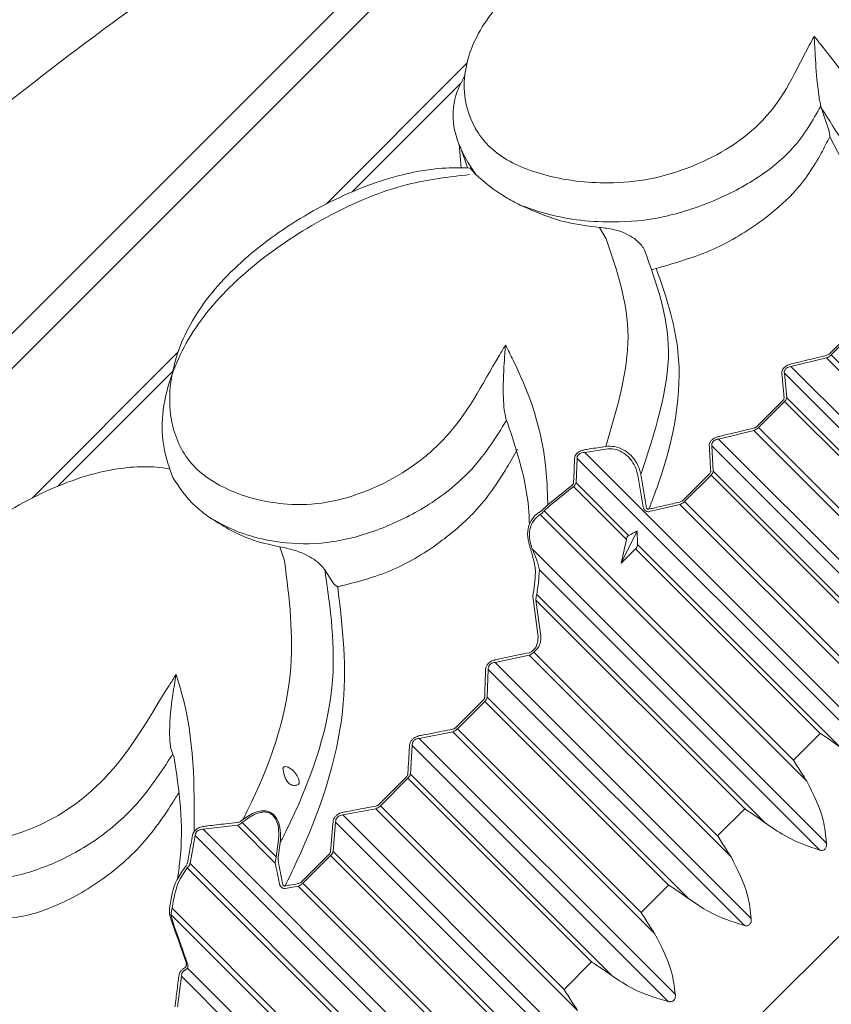
# Model space of a CAD drawing. Units: millimetres. Extents: x 10581 to 11926, y -13250 to -11400.
# Drawn here: x 11256 to 11264, y -12486 to -12476 of the extents above; entities that cross this region are included whole.
import ezdxf

# ---------------------------------------------------------------- set-up
doc = ezdxf.new("R2010")
doc.units = ezdxf.units.MM
doc.layers.add('layer 1', color=170, linetype='Continuous', lineweight=0)

msp = doc.modelspace()

# ---------------------------------------------------------------- linework, layer by layer
at = {"layer": 'layer 1'}
for p, q in [((11238.2236, -12496.7648), (11267.3016, -12467.6867)), ((11267.5949, -12467.7351), (11238.272, -12497.058)), ((11276.8941, -12472.072), (11259.7515, -12489.2146)), ((11258.8703, -12477.9245), (11260.2462, -12476.5486)), ((11260.1872, -12476.7427), (11259.1254, -12477.8045)), ((11263.7072, -12476.9667), (11263.7141, -12476.9904)), ((11263.7853, -12477.2036), (11263.7141, -12476.9904)), ((11263.7853, -12477.2036), (11263.7859, -12477.2054)), ((11264.1392, -12477.9321), (11263.7944, -12477.2662)), ((11260.1888, -12477.5702), (11260.1718, -12477.3382)), ((11260.1796, -12477.3597), (11260.2505, -12477.572)), ((11261.5418, -12478.1531), (11261.6079, -12478.2657)), ((11263.7936, -12479.3873), (11264.0443, -12479.1366)), ((11264.0602, -12479.1477), (11263.8094, -12479.3985)), ((11255.9953, -12480.7995), (11257.4212, -12479.3736)), ((11263.8094, -12479.3985), (11265.6058, -12481.1949)), ((11263.764, -12479.4285), (11263.4152, -12479.5141)), ((11263.764, -12479.4285), (11265.736, -12481.4005)), ((11257.369, -12479.5608), (11256.2467, -12480.6832)), ((11263.3505, -12479.5788), (11263.3732, -12479.8193)), ((11263.3505, -12479.5788), (11265.8549, -12482.0833)), ((11263.4152, -12479.5141), (11265.9196, -12482.0186)), ((11263.082, -12480.0989), (11263.3369, -12479.844)), ((11263.3525, -12479.8554), (11263.0976, -12480.1103)), ((11263.3525, -12479.8554), (11265.1489, -12481.6517)), ((11263.3732, -12479.8193), (11265.3452, -12481.7913)), ((11260.6337, -12480.0402), (11260.6426, -12480.0618)), ((11263.0521, -12480.1403), (11262.7066, -12480.2228)), ((11263.0521, -12480.1403), (11265.0242, -12482.1124)), ((11263.0976, -12480.1103), (11264.8939, -12481.9067)), ((11262.7066, -12480.2228), (11265.211, -12482.7272)), ((11261.6051, -12480.3197), (11261.3983, -12480.3527)), ((11261.3983, -12480.3527), (11264.4919, -12483.4463)), ((11262.6409, -12480.2885), (11262.6552, -12480.5373)), ((11262.6409, -12480.2885), (11265.1453, -12482.7929)), ((11261.3234, -12480.4111), (11261.3131, -12480.6515)), ((11261.3234, -12480.4111), (11264.4253, -12483.5129)), ((11262.3595, -12480.8214), (11262.6181, -12480.5628)), ((11262.6552, -12480.5373), (11264.6272, -12482.5093)), ((11261.3131, -12480.6515), (11261.8268, -12481.1652)), ((11262.6335, -12480.5744), (11262.3748, -12480.8331)), ((11262.6335, -12480.5744), (11264.4299, -12482.3708)), ((11261.0372, -12480.8642), (11261.2743, -12480.674)), ((11261.288, -12480.6871), (11261.0512, -12480.8775)), ((11261.288, -12480.6871), (11261.8056, -12481.2047)), ((11262.3748, -12480.8331), (11264.1712, -12482.6295)), ((11260.9842, -12480.9139), (11261.0372, -12480.8642)), ((11261.0512, -12480.8775), (11261.0025, -12480.9256)), ((11261.0025, -12480.9256), (11263.4388, -12483.3619)), ((11262.3294, -12480.863), (11262.0285, -12480.9323)), ((11262.3294, -12480.863), (11264.3015, -12482.8351)), ((11260.9627, -12480.9609), (11263.5692, -12483.5674)), ((11261.9117, -12481.1205), (11261.7544, -12481.4373)), ((11261.915, -12481.2534), (11261.9117, -12481.1205)), ((11261.8056, -12481.2047), (11261.7544, -12481.4373)), ((11258.4175, -12481.2774), (11258.4621, -12481.4115)), ((11260.8839, -12481.295), (11263.7635, -12484.1747)), ((11261.8963, -12481.2954), (11261.7544, -12481.4373)), ((11261.8963, -12481.2954), (11263.7008, -12483.0999)), ((11261.915, -12481.2534), (11263.8991, -12483.2375)), ((11258.8567, -12481.5013), (11258.9428, -12481.6359)), ((11260.9548, -12481.5008), (11263.6961, -12484.2421)), ((11258.9428, -12481.6359), (11258.9444, -12481.638)), ((11260.9418, -12482.1572), (11260.8906, -12481.7611)), ((11260.9212, -12481.7961), (11262.9628, -12483.8378)), ((11260.9212, -12481.7961), (11260.9695, -12482.149)), ((11260.9291, -12481.7415), (11263.162, -12483.9745)), ((11260.8868, -12482.2941), (11260.9151, -12482.2659)), ((11260.9299, -12482.278), (11260.9016, -12482.3063)), ((11260.8565, -12482.3359), (11260.5228, -12482.4065)), ((11260.8565, -12482.3359), (11262.8286, -12484.308)), ((11260.9016, -12482.3063), (11262.698, -12484.1027)), ((11260.4548, -12482.4746), (11260.4454, -12482.7471)), ((11260.4548, -12482.4746), (11262.9592, -12484.979)), ((11260.5228, -12482.4065), (11263.0273, -12484.9109)), ((11260.1392, -12483.0417), (11260.4063, -12482.7746)), ((11260.4454, -12482.7471), (11262.4174, -12484.7191)), ((11260.421, -12482.7869), (11260.1538, -12483.0541)), ((11260.421, -12482.7869), (11262.2174, -12484.5833)), ((11260.1538, -12483.0541), (11261.9502, -12484.8505)), ((11260.1089, -12483.0835), (11259.7799, -12483.1494)), ((11259.7799, -12483.1494), (11262.2843, -12485.6539)), ((11260.1089, -12483.0835), (11262.081, -12485.0556)), ((11263.7008, -12483.0999), (11263.4388, -12483.3619)), ((11259.7113, -12483.2181), (11259.6945, -12483.498)), ((11259.7113, -12483.2181), (11262.2157, -12485.7225)), ((11257.3706, -12483.3034), (11257.3818, -12483.3226)), ((11259.3858, -12483.7951), (11259.6549, -12483.5261)), ((11259.6693, -12483.5386), (11259.4002, -12483.8077)), ((11259.6693, -12483.5386), (11261.4657, -12485.335)), ((11259.6945, -12483.498), (11261.6665, -12485.47)), ((11259.3556, -12483.8368), (11259.0316, -12483.8977)), ((11259.3556, -12483.8368), (11261.3277, -12485.8089)), ((11259.4002, -12483.8077), (11261.1966, -12485.6041)), ((11262.9628, -12483.8378), (11262.698, -12484.1027)), ((11259.0316, -12483.8977), (11261.5361, -12486.4021)), ((11258.0021, -12483.9987), (11257.6666, -12484.0373)), ((11258.0021, -12483.9987), (11258.3726, -12484.3692)), ((11258.0367, -12483.9586), (11258.0564, -12483.9428)), ((11258.0688, -12483.957), (11258.0491, -12483.9728)), ((11258.0491, -12483.9728), (11258.3827, -12484.3063)), ((11258.9626, -12483.9668), (11258.9386, -12484.2538)), ((11258.9626, -12483.9668), (11261.467, -12486.4712)), ((11257.5892, -12484.0986), (11257.5395, -12484.3738)), ((11257.5892, -12484.0986), (11260.7144, -12487.2238)), ((11257.6666, -12484.0373), (11260.7838, -12487.1544)), ((11258.3827, -12484.3063), (11258.402, -12484.1662)), ((11258.4208, -12484.1695), (11258.4012, -12484.3099)), ((11258.6281, -12484.5529), (11258.8985, -12484.2824)), ((11258.9127, -12484.2952), (11258.6421, -12484.5658)), ((11258.9127, -12484.2952), (11260.709, -12486.0916)), ((11258.9386, -12484.2538), (11260.9106, -12486.2259)), ((11257.5126, -12484.4156), (11259.9489, -12486.8518)), ((11257.5395, -12484.3738), (11260.1511, -12486.9854)), ((11258.5979, -12484.5945), (11258.4702, -12484.6165)), ((11258.5979, -12484.5945), (11260.57, -12486.5665)), ((11258.6421, -12484.5658), (11260.4385, -12486.3621)), ((11262.2174, -12484.5833), (11261.9502, -12484.8505)), ((11257.352, -12484.87), (11257.3699, -12484.9439)), ((11257.352, -12484.87), (11259.8093, -12487.3273)), ((11257.3638, -12484.8097), (11259.6774, -12487.1233)), ((11257.5014, -12485.3756), (11257.5034, -12485.3679)), ((11261.4657, -12485.335), (11261.1966, -12485.6041)), ((11257.4548, -12485.4746), (11257.4173, -12485.7752)), ((11257.4548, -12485.4746), (11259.9592, -12487.979)), ((11257.514, -12485.3947), (11260.0287, -12487.9095))]:
    msp.add_line(p, q, dxfattribs=at)
msp.add_arc((11257.5065, -12485.3511), 0.00488, 131.10673, 189.27629, dxfattribs=at)
for centre, major_axis, ratio, start_param, end_param in [((11256.3989, -12479.4802), (-3.134, 11.2626), 0.440101, 4.466424, 4.493725), ((11256.406, -12479.4731), (-3.1307, 11.28), 0.441577, 4.466579, 4.49388), ((11254.489, -12475.5076), (-7.8273, 5.2457), 0.337856, 2.947274, 2.974226), ((11255.2161, -12484.5263), (-3.9892, 14.6874), 0.416455, 4.820252, 4.822409), ((11255.2083, -12484.5341), (-3.9854, 14.7049), 0.4176, 4.820348, 4.822505), ((11251.0793, -12475.9686), (-9.5613, 6.4354), 0.361208, 3.303955, 3.356126), ((11251.0939, -12475.9539), (-9.5845, 6.4331), 0.362227, 3.303892, 3.356063), ((11252.9769, -12482.4302), (-3.7931, 10.9326), 0.40573, 4.377653, 4.395997), ((11252.9873, -12482.4198), (-3.7887, 10.9522), 0.407103, 4.377734, 4.396079), ((11252.1065, -12487.2817), (-4.9128, 14.2131), 0.381212, 4.716718, 4.745655), ((11252.0954, -12487.2927), (-4.908, 14.2326), 0.382278, 4.71674, 4.745677)]:
    msp.add_ellipse(centre, major_axis=major_axis, ratio=ratio, start_param=start_param, end_param=end_param, dxfattribs=at)
for points, knots in [([(11263.6422, -12476.2857), (11263.626, -12476.3146), (11263.4675, -12476.5978), (11263.321, -12476.9712), (11262.8461, -12477.3672), (11262.4561, -12477.563), (11262.039, -12477.6946), (11261.5347, -12477.7351), (11261.009, -12477.6647), (11260.5272, -12477.4657), (11260.2378, -12477.0953), (11260.1827, -12476.6266), (11260.4125, -12476.0991), (11260.897, -12475.6265), (11261.5286, -12475.2306), (11262.2032, -12474.9604), (11262.7057, -12474.8707), (11262.9395, -12474.8639), (11262.9887, -12474.8625)], [0, 0, 0, 0, 0.013596, 0.13285, 0.179452, 0.221668, 0.264283, 0.306884, 0.37697, 0.447905, 0.519029, 0.613438, 0.692462, 0.771141, 0.849167, 0.92491, 0.98422, 1, 1, 1, 1]), ([(11255.1145, -12477.2787), (11255.1401, -12477.1562), (11255.2097, -12476.8228), (11255.5013, -12476.3154), (11256.023, -12475.8148), (11256.7465, -12475.449), (11257.335, -12475.3509), (11257.6523, -12475.355), (11257.6708, -12475.3552)], [0, 0, 0, 0, 0.107822, 0.293488, 0.49469, 0.725633, 0.983999, 1, 1, 1, 1]), ([(11257.9091, -12475.3363), (11257.4242, -12475.684), (11256.4782, -12476.3623), (11255.5631, -12477.0816), (11255.117, -12477.4323)], [0, 0, 0, 0, 0.51252, 1, 1, 1, 1]), ([(11264.3146, -12477.4428), (11264.3076, -12477.4178), (11264.202, -12477.0409), (11263.9869, -12476.7122), (11263.6753, -12476.3266), (11263.6422, -12476.2857)], [0, 0, 0, 0, 0.059865, 0.900136, 1, 1, 1, 1]), ([(11263.6422, -12476.2857), (11263.6422, -12476.2865), (11263.645, -12476.3354), (11263.6525, -12476.4758), (11263.6629, -12476.664), (11263.6836, -12476.8406), (11263.6962, -12476.9182), (11263.7039, -12476.9523), (11263.7072, -12476.9667)], [0, 0, 0, 0, 0.004732, 0.268466, 0.72967, 0.871353, 0.945402, 1, 1, 1, 1]), ([(11260.2256, -12476.6656), (11260.198, -12476.7189), (11260.0687, -12476.9798), (11260.1284, -12477.3221), (11260.2837, -12477.5601), (11260.3332, -12477.6361)], [0.0293807, 0.0293807, 0.0293807, 0.0293807, 0.1737191, 0.736162, 1, 1, 1, 1]), ([(11260.7682, -12477.9353), (11260.8342, -12477.9592), (11261.0809, -12478.0486), (11261.5254, -12478.1183), (11262.103, -12478.0814), (11262.6032, -12477.9301), (11263.0742, -12477.6974), (11263.4836, -12477.3661), (11263.627, -12477.1058), (11263.707, -12476.9671), (11263.7072, -12476.9667)], [0, 0, 0, 0, 0.0737335, 0.2753994, 0.4084784, 0.5422914, 0.6732541, 0.8221894, 0.9994981, 1, 1, 1, 1]), ([(11263.7141, -12476.9904), (11263.8635, -12477.218), (11264.0996, -12477.5779), (11264.1521, -12478.0116), (11264.1714, -12478.171)], [0, 0, 0, 0, 0.632658, 1, 1, 1, 1]), ([(11263.7944, -12477.2662), (11263.7674, -12477.3198), (11263.6752, -12477.503), (11263.4905, -12477.7901), (11263.1138, -12478.1136), (11262.6539, -12478.3949), (11262.2868, -12478.499), (11262.0519, -12478.5685)], [0, 0, 0, 0, 0.100344, 0.343308, 0.52067, 0.752633, 1, 1, 1, 1]), ([(11263.7859, -12477.2054), (11263.7863, -12477.2067), (11263.7873, -12477.2096), (11263.789, -12477.2165), (11263.7918, -12477.2315), (11263.7936, -12477.2486), (11263.7943, -12477.2611), (11263.7944, -12477.2659), (11263.7944, -12477.2662)], [0, 0, 0, 0, 0.052558, 0.125836, 0.26788, 0.69165, 0.984102, 1, 1, 1, 1]), ([(11260.624, -12479.3038), (11260.6039, -12479.3367), (11260.4077, -12479.6576), (11260.2008, -12480.0914), (11259.6845, -12480.5288), (11259.2857, -12480.7334), (11258.874, -12480.8596), (11258.3972, -12480.8725), (11257.9218, -12480.7519), (11257.512, -12480.4809), (11257.3119, -12480.0211), (11257.3478, -12479.4615), (11257.6591, -12478.8525), (11258.1955, -12478.328), (11258.854, -12477.9053), (11259.53, -12477.6336), (11260.0136, -12477.5628), (11260.2322, -12477.5713), (11260.2781, -12477.5731)], [0, 0, 0, 0, 0.013595, 0.13285, 0.179452, 0.221667, 0.264283, 0.306884, 0.37697, 0.447905, 0.519029, 0.613438, 0.692462, 0.77114, 0.849167, 0.924909, 0.98422, 1, 1, 1, 1]), ([(11260.2781, -12477.5731), (11260.2905, -12477.5884), (11260.3072, -12477.6091), (11260.3279, -12477.6306), (11260.3332, -12477.6361)], [0, 0, 0, 0, 0.742179, 1, 1, 1, 1]), ([(11260.2731, -12477.6364), (11260.0709, -12477.6595), (11259.6147, -12477.7117), (11258.893, -12478.0184), (11258.2033, -12478.4598), (11257.63, -12479.0176), (11257.2919, -12479.6666), (11257.2327, -12480.2126), (11257.3376, -12480.505), (11257.3711, -12480.5983)], [0, 0, 0, 0, 0.118464, 0.267287, 0.418058, 0.571859, 0.728475, 0.913301, 1, 1, 1, 1]), ([(11260.3332, -12477.6361), (11260.4182, -12477.7102), (11260.5346, -12477.8118), (11260.7185, -12477.909), (11260.7682, -12477.9353)], [0, 0, 0, 0, 0.729709, 1, 1, 1, 1]), ([(11260.7682, -12477.9353), (11260.9141, -12478), (11261.1517, -12478.1054), (11261.4332, -12478.1398), (11261.5418, -12478.1531)], [0, 0, 0, 0, 0.614091, 1, 1, 1, 1]), ([(11261.5418, -12478.1531), (11261.5888, -12478.1584), (11261.6748, -12478.1681), (11261.7964, -12478.2076), (11261.8579, -12478.2465), (11261.8836, -12478.2627)], [0, 0, 0, 0, 0.412582, 0.754662, 1, 1, 1, 1]), ([(11261.6079, -12478.2657), (11261.7144, -12478.5765), (11261.9297, -12479.2048), (11261.7133, -12479.9286), (11261.6039, -12480.2944)], [0, 0, 0, 0, 0.494568, 1, 1, 1, 1]), ([(11261.8836, -12478.2627), (11261.9088, -12478.2834), (11261.9499, -12478.3172), (11261.9736, -12478.3591), (11261.9827, -12478.3753)], [0, 0, 0, 0, 0.611761, 1, 1, 1, 1]), ([(11261.9472, -12480.5687), (11262.0835, -12480.1552), (11262.3431, -12479.3675), (11262.0988, -12478.6948), (11261.9827, -12478.3753)], [0, 0, 0, 0, 0.524934, 1, 1, 1, 1]), ([(11262.0974, -12478.5527), (11262.189, -12478.8161), (11262.4054, -12479.4387), (11262.2633, -12480.2896), (11262.0569, -12480.8268), (11262.0257, -12480.9082)], [0, 0, 0, 0, 0.383558, 0.906618, 1, 1, 1, 1]), ([(11260.624, -12479.3038), (11260.6239, -12479.3048), (11260.6191, -12479.3612), (11260.6072, -12479.5212), (11260.5964, -12479.7305), (11260.608, -12479.9162), (11260.6199, -12479.9945), (11260.6296, -12480.0266), (11260.6337, -12480.0402)], [0, 0, 0, 0, 0.004735, 0.268466, 0.72967, 0.871352, 0.945402, 1, 1, 1, 1]), ([(11261.0372, -12480.8642), (11261.0351, -12480.7865), (11261.0207, -12480.2777), (11260.8855, -12479.8134), (11260.6491, -12479.3528), (11260.624, -12479.3038)], [0, 0, 0, 0, 0.138834, 0.908524, 1, 1, 1, 1]), ([(11263.4119, -12479.4905), (11263.4277, -12479.4866), (11263.5071, -12479.4668), (11263.6234, -12479.4382), (11263.7239, -12479.4137), (11263.7607, -12479.4047)], [0, 0, 0, 0, 0.1366574, 0.6832748, 1, 1, 1, 1]), ([(11263.7607, -12479.4047), (11263.7658, -12479.4032), (11263.776, -12479.4001), (11263.7872, -12479.3933), (11263.7923, -12479.3886), (11263.7936, -12479.3873)], [0, 0, 0, 0, 0.422537, 0.848108, 1, 1, 1, 1]), ([(11263.8094, -12479.3985), (11263.8074, -12479.4004), (11263.8001, -12479.4075), (11263.7846, -12479.4187), (11263.7708, -12479.4253), (11263.764, -12479.4285)], [0, 0, 0, 0, 0.156198, 0.587936, 1, 1, 1, 1]), ([(11263.3255, -12479.5768), (11263.3257, -12479.5697), (11263.326, -12479.5554), (11263.3387, -12479.5327), (11263.3587, -12479.5139), (11263.3826, -12479.4999), (11263.4007, -12479.4934), (11263.4107, -12479.4908), (11263.4119, -12479.4905)], [0, 0, 0, 0, 0.213321, 0.428167, 0.614633, 0.78676, 0.974664, 1, 1, 1, 1]), ([(11263.3481, -12479.8174), (11263.347, -12479.8064), (11263.3417, -12479.7515), (11263.3342, -12479.6713), (11263.3278, -12479.6022), (11263.3255, -12479.5768)], [0, 0, 0, 0, 0.1366496, 0.683277, 1, 1, 1, 1]), ([(11263.4152, -12479.5141), (11263.4142, -12479.5143), (11263.406, -12479.5152), (11263.3912, -12479.5186), (11263.3731, -12479.5272), (11263.3631, -12479.5358), (11263.3549, -12479.5459), (11263.3515, -12479.5533), (11263.3488, -12479.566), (11263.3497, -12479.5727), (11263.3505, -12479.5788)], [0, 0, 0, 0, 0.026568, 0.219372, 0.389057, 0.53327, 0.569301, 0.760293, 0.780596, 1, 1, 1, 1]), ([(11263.3369, -12479.844), (11263.3396, -12479.8408), (11263.3452, -12479.8343), (11263.3482, -12479.8249), (11263.3481, -12479.8196), (11263.3481, -12479.8174)], [0, 0, 0, 0, 0.368007, 0.734444, 1, 1, 1, 1]), ([(11263.3732, -12479.8193), (11263.3727, -12479.8221), (11263.3714, -12479.8289), (11263.3652, -12479.8413), (11263.3568, -12479.8506), (11263.3525, -12479.8554)], [0, 0, 0, 0, 0.256914, 0.622765, 1, 1, 1, 1]), ([(11257.7203, -12480.9832), (11257.7773, -12481.0162), (11257.99, -12481.1395), (11258.391, -12481.2526), (11258.9353, -12481.2491), (11259.4279, -12481.1054), (11259.9087, -12480.863), (11260.3518, -12480.4979), (11260.533, -12480.1997), (11260.6334, -12480.0407), (11260.6337, -12480.0402)], [0, 0, 0, 0, 0.073733, 0.2754, 0.408479, 0.542292, 0.673255, 0.822188, 0.999497, 1, 1, 1, 1]), ([(11260.6426, -12480.0618), (11260.7367, -12480.3449), (11260.8423, -12480.6627), (11260.8566, -12481.0159), (11260.8575, -12481.0547)], [0, 0, 0, 0, 0.74678, 0.8382328, 0.8382328, 0.8382328, 0.8382328]), ([(11262.7035, -12480.1989), (11262.7192, -12480.1951), (11262.7979, -12480.1761), (11262.9131, -12480.1485), (11263.0126, -12480.125), (11263.0491, -12480.1163)], [0, 0, 0, 0, 0.136643, 0.683269, 1, 1, 1, 1]), ([(11263.0491, -12480.1163), (11263.0541, -12480.1148), (11263.0642, -12480.1119), (11263.0755, -12480.105), (11263.0807, -12480.1002), (11263.082, -12480.0989)], [0, 0, 0, 0, 0.422534, 0.848116, 1, 1, 1, 1]), ([(11263.0976, -12480.1103), (11263.0956, -12480.1122), (11263.0881, -12480.1194), (11263.0726, -12480.1307), (11263.0588, -12480.1372), (11263.0521, -12480.1403)], [0, 0, 0, 0, 0.156068, 0.587908, 1, 1, 1, 1]), ([(11262.6158, -12480.2866), (11262.6162, -12480.2792), (11262.617, -12480.2644), (11262.6301, -12480.2413), (11262.6504, -12480.2221), (11262.6744, -12480.2081), (11262.6924, -12480.2017), (11262.7023, -12480.1992), (11262.7035, -12480.1989)], [0, 0, 0, 0, 0.213311, 0.428172, 0.614645, 0.786765, 0.974627, 1, 1, 1, 1]), ([(11262.7066, -12480.2228), (11262.7056, -12480.2229), (11262.6974, -12480.2238), (11262.6827, -12480.2271), (11262.6646, -12480.2357), (11262.6545, -12480.2444), (11262.6461, -12480.2547), (11262.6425, -12480.2623), (11262.6395, -12480.2752), (11262.6402, -12480.2822), (11262.6409, -12480.2885)], [0, 0, 0, 0, 0.026586, 0.219362, 0.389056, 0.533235, 0.569332, 0.760277, 0.780569, 1, 1, 1, 1]), ([(11260.7394, -12480.3212), (11260.7058, -12480.3814), (11260.5908, -12480.5873), (11260.3751, -12480.9055), (11259.979, -12481.2483), (11259.515, -12481.5338), (11259.1642, -12481.6216), (11258.9831, -12481.667)], [0, 0, 0, 0, 0.100345, 0.343309, 0.520669, 0.752636, 1, 1, 1, 1]), ([(11261.2994, -12480.4082), (11261.3004, -12480.4014), (11261.3024, -12480.3877), (11261.3165, -12480.3668), (11261.337, -12480.3497), (11261.3643, -12480.3351), (11261.3846, -12480.3304), (11261.3967, -12480.3276)], [0, 0, 0, 0, 0.197232, 0.395742, 0.574169, 0.745702, 1, 1, 1, 1]), ([(11261.3983, -12480.3527), (11261.3882, -12480.3536), (11261.3716, -12480.3551), (11261.3501, -12480.364), (11261.3396, -12480.372), (11261.331, -12480.381), (11261.3272, -12480.3874), (11261.3233, -12480.399), (11261.3234, -12480.4053), (11261.3234, -12480.4111)], [0, 0, 0, 0, 0.2644523, 0.4345005, 0.5823541, 0.6068106, 0.7811443, 0.800149, 1, 1, 1, 1]), ([(11261.3967, -12480.3276), (11261.4125, -12480.3249), (11261.4815, -12480.3132), (11261.5507, -12480.3026), (11261.6039, -12480.2944)], [0, 0, 0, 0, 0.22977, 1, 1, 1, 1]), ([(11261.6039, -12480.2944), (11261.633, -12480.2931), (11261.6912, -12480.2906), (11261.7774, -12480.3233), (11261.8529, -12480.3797), (11261.9128, -12480.4594), (11261.9387, -12480.5268), (11261.9464, -12480.5647), (11261.9472, -12480.5687)], [0, 0, 0, 0, 0.185534, 0.371008, 0.556698, 0.754956, 0.974056, 1, 1, 1, 1]), ([(11261.9174, -12480.5769), (11261.9167, -12480.5731), (11261.91, -12480.5375), (11261.8871, -12480.4742), (11261.8329, -12480.3993), (11261.7643, -12480.3463), (11261.6853, -12480.3157), (11261.6318, -12480.3184), (11261.6051, -12480.3197)], [0, 0, 0, 0, 0.026189, 0.247081, 0.445943, 0.631233, 0.81564, 1, 1, 1, 1]), ([(11262.63, -12480.5355), (11262.6293, -12480.5241), (11262.6259, -12480.4673), (11262.6211, -12480.3844), (11262.6172, -12480.3128), (11262.6158, -12480.2866)], [0, 0, 0, 0, 0.136649, 0.683278, 1, 1, 1, 1]), ([(11261.2892, -12480.6485), (11261.2898, -12480.6372), (11261.2924, -12480.5809), (11261.2958, -12480.5009), (11261.2985, -12480.4319), (11261.2994, -12480.4082)], [0, 0, 0, 0, 0.14091, 0.704566, 1, 1, 1, 1]), ([(11257.4026, -12482.5253), (11257.3796, -12482.561), (11257.1554, -12482.9099), (11256.9002, -12483.392), (11256.3605, -12483.8528), (11255.9642, -12484.0549), (11255.568, -12484.1655), (11255.128, -12484.1417), (11254.7095, -12483.9642), (11254.3744, -12483.6185), (11254.2588, -12483.0742), (11254.3744, -12482.4349), (11254.7499, -12481.7618), (11255.3182, -12481.2054), (11255.983, -12480.7762), (11256.6427, -12480.5209), (11257.097, -12480.4794), (11257.2962, -12480.5072), (11257.3381, -12480.5131)], [0, 0, 0, 0, 0.013596, 0.132851, 0.179452, 0.221668, 0.264283, 0.306885, 0.37697, 0.447905, 0.51903, 0.613438, 0.692462, 0.771141, 0.849167, 0.92491, 0.98422, 1, 1, 1, 1]), ([(11262.6181, -12480.5628), (11262.6209, -12480.5595), (11262.6266, -12480.5529), (11262.6299, -12480.5433), (11262.6299, -12480.5378), (11262.63, -12480.5355)], [0, 0, 0, 0, 0.3679958, 0.7344992, 1, 1, 1, 1]), ([(11262.6552, -12480.5373), (11262.6546, -12480.5402), (11262.653, -12480.5472), (11262.6464, -12480.5601), (11262.6379, -12480.5696), (11262.6335, -12480.5744)], [0, 0, 0, 0, 0.256951, 0.622761, 1, 1, 1, 1]), ([(11257.3711, -12480.5983), (11257.4332, -12480.6952), (11257.5185, -12480.8279), (11257.6774, -12480.9501), (11257.7203, -12480.9832)], [0, 0, 0, 0, 0.729711, 1, 1, 1, 1]), ([(11261.2743, -12480.674), (11261.2774, -12480.6711), (11261.2836, -12480.6654), (11261.2882, -12480.6563), (11261.2889, -12480.6509), (11261.2892, -12480.6485)], [0, 0, 0, 0, 0.358217, 0.71564, 1, 1, 1, 1]), ([(11261.3131, -12480.6515), (11261.3121, -12480.6546), (11261.3098, -12480.6617), (11261.3017, -12480.6742), (11261.2926, -12480.6828), (11261.288, -12480.6871)], [0, 0, 0, 0, 0.276999, 0.63541, 1, 1, 1, 1]), ([(11262.0257, -12480.9082), (11262.0412, -12480.9046), (11262.1191, -12480.8865), (11262.2194, -12480.8633), (11262.3042, -12480.8439), (11262.3266, -12480.8388)], [0, 0, 0, 0, 0.155316, 0.776631, 1, 1, 1, 1]), ([(11262.3266, -12480.8388), (11262.3316, -12480.8374), (11262.3416, -12480.8345), (11262.3529, -12480.8276), (11262.3581, -12480.8227), (11262.3595, -12480.8214)], [0, 0, 0, 0, 0.422644, 0.848229, 1, 1, 1, 1]), ([(11262.3748, -12480.8331), (11262.3728, -12480.835), (11262.3652, -12480.8423), (11262.3497, -12480.8536), (11262.3361, -12480.8599), (11262.3294, -12480.863)], [0, 0, 0, 0, 0.156062, 0.587779, 1, 1, 1, 1]), ([(11260.8578, -12481.2623), (11260.849, -12481.2251), (11260.8315, -12481.1503), (11260.8545, -12481.0434), (11260.9019, -12480.9762), (11260.9396, -12480.9472), (11260.9524, -12480.9393), (11260.9545, -12480.938)], [0, 0, 0, 0, 0.29941, 0.601908, 0.874234, 0.97908, 1, 1, 1, 1]), ([(11260.9545, -12480.938), (11260.9592, -12480.935), (11260.9684, -12480.929), (11260.9786, -12480.9201), (11260.9833, -12480.9149), (11260.9842, -12480.9139)], [0, 0, 0, 0, 0.45059, 0.894633, 1, 1, 1, 1]), ([(11261.0025, -12480.9256), (11261.0012, -12480.927), (11260.9946, -12480.9343), (11260.981, -12480.9471), (11260.9688, -12480.9563), (11260.9627, -12480.9609)], [0, 0, 0, 0, 0.108036, 0.556207, 1, 1, 1, 1]), ([(11261.9695, -12480.8848), (11261.9701, -12480.8878), (11261.9718, -12480.8964), (11261.9778, -12480.9093), (11261.988, -12480.9216), (11262.0005, -12480.93), (11262.0146, -12480.9342), (11262.0239, -12480.933), (11262.0285, -12480.9323)], [0, 0, 0, 0, 0.110123, 0.313181, 0.491605, 0.6591, 0.829706, 1, 1, 1, 1]), ([(11261.9991, -12480.8771), (11261.9992, -12480.8792), (11261.9993, -12480.885), (11262.0012, -12480.8937), (11262.0053, -12480.9021), (11262.0099, -12480.9065), (11262.0142, -12480.9088), (11262.0172, -12480.9095), (11262.0215, -12480.9095), (11262.0239, -12480.9088), (11262.0257, -12480.9082)], [0, 0, 0, 0, 0.1287696, 0.3557424, 0.5389202, 0.6950452, 0.7378353, 0.8453395, 0.884653, 1, 1, 1, 1]), ([(11257.7203, -12480.9832), (11257.8494, -12481.0647), (11258.0595, -12481.1975), (11258.3178, -12481.2551), (11258.4175, -12481.2774)], [0, 0, 0, 0, 0.614089, 1, 1, 1, 1]), ([(11260.9627, -12480.9609), (11260.9513, -12480.9687), (11260.9153, -12480.9934), (11260.8711, -12481.0591), (11260.8499, -12481.1587), (11260.8659, -12481.2289), (11260.8739, -12481.2639)], [0, 0, 0, 0, 0.1247543, 0.3956352, 0.6984156, 1, 1, 1, 1]), ([(11261.8268, -12481.1652), (11261.8238, -12481.1672), (11261.818, -12481.1713), (11261.8103, -12481.1854), (11261.8073, -12481.1978), (11261.8056, -12481.2047)], [0, 0, 0, 0, 0.306306, 0.612359, 1, 1, 1, 1]), ([(11258.4175, -12481.2774), (11258.4613, -12481.2859), (11258.5413, -12481.3016), (11258.66, -12481.344), (11258.7229, -12481.3815), (11258.7492, -12481.3972)], [0, 0, 0, 0, 0.412588, 0.754657, 1, 1, 1, 1]), ([(11260.9162, -12481.5213), (11260.916, -12481.5113), (11260.9154, -12481.4856), (11260.9026, -12481.4166), (11260.8853, -12481.3496), (11260.871, -12481.3039), (11260.8677, -12481.2934)], [0, 0, 0, 0, 0.153906, 0.3990049, 0.8620461, 1, 1, 1, 1]), ([(11260.8839, -12481.295), (11260.8881, -12481.3046), (11260.9063, -12481.3463), (11260.9293, -12481.4063), (11260.9493, -12481.4679), (11260.9533, -12481.4919), (11260.9548, -12481.5008)], [0, 0, 0, 0, 0.141548, 0.614888, 0.857454, 1, 1, 1, 1]), ([(11261.8963, -12481.2954), (11261.9006, -12481.2904), (11261.9091, -12481.2804), (11261.9145, -12481.2656), (11261.9149, -12481.2571), (11261.915, -12481.2534)], [0, 0, 0, 0, 0.364039, 0.73023, 1, 1, 1, 1]), ([(11258.4621, -12481.4115), (11258.5091, -12481.7764), (11258.6085, -12482.5478), (11258.315, -12483.4349), (11258.0707, -12483.9148), (11258.0564, -12483.9428)], [0, 0, 0, 0, 0.458049, 0.968343, 1, 1, 1, 1]), ([(11258.7492, -12481.3972), (11258.7755, -12481.4167), (11258.8186, -12481.4485), (11258.8461, -12481.4865), (11258.8567, -12481.5013)], [0, 0, 0, 0, 0.6117588, 1, 1, 1, 1]), ([(11258.4208, -12484.1695), (11258.4393, -12484.1329), (11258.6992, -12483.6193), (11259.0287, -12482.6796), (11258.9116, -12481.8772), (11258.8567, -12481.5013)], [0, 0, 0, 0, 0.039145, 0.549923, 1, 1, 1, 1]), ([(11258.9831, -12481.667), (11259.0305, -12482.0617), (11259.1292, -12482.885), (11258.7881, -12483.9382), (11258.5055, -12484.5155), (11258.4682, -12484.5915)], [0, 0, 0, 0, 0.4443428, 0.9267663, 1, 1, 1, 1]), ([(11258.9831, -12481.667), (11258.9829, -12481.6669), (11258.9816, -12481.6662), (11258.9754, -12481.6629), (11258.9658, -12481.6569), (11258.9549, -12481.6484), (11258.9483, -12481.6424), (11258.9455, -12481.6393), (11258.9444, -12481.638)], [0, 0, 0, 0, 0.019175, 0.11505, 0.525024, 0.75872, 0.897857, 1, 1, 1, 1]), ([(11260.9291, -12481.7415), (11260.9276, -12481.7469), (11260.924, -12481.7599), (11260.922, -12481.7807), (11260.9213, -12481.7939), (11260.9212, -12481.7961)], [0, 0, 0, 0, 0.369667, 0.891804, 1, 1, 1, 1]), ([(11260.9151, -12482.2659), (11260.9163, -12482.2637), (11260.9209, -12482.2559), (11260.93, -12482.2337), (11260.9373, -12482.2114), (11260.9386, -12482.1946), (11260.9387, -12482.1929)], [0, 0, 0, 0, 0.09851, 0.351005, 0.934803, 1, 1, 1, 1]), ([(11260.9695, -12482.149), (11260.9698, -12482.1657), (11260.9703, -12482.2009), (11260.9555, -12482.242), (11260.9399, -12482.2673), (11260.9321, -12482.2756), (11260.9299, -12482.278)], [0, 0, 0, 0, 0.357936, 0.752189, 0.928442, 1, 1, 1, 1]), ([(11260.9418, -12482.1572), (11260.9418, -12482.1572), (11260.9422, -12482.1698), (11260.9403, -12482.1821), (11260.9387, -12482.1929)], [0, 0, 0, 0, 0.118741, 1, 1, 1, 1]), ([(11260.8541, -12482.3113), (11260.859, -12482.31), (11260.8688, -12482.3073), (11260.8801, -12482.3004), (11260.8854, -12482.2954), (11260.8868, -12482.2941)], [0, 0, 0, 0, 0.422595, 0.848119, 1, 1, 1, 1]), ([(11260.4295, -12482.4729), (11260.4306, -12482.4648), (11260.4327, -12482.4487), (11260.4473, -12482.4241), (11260.4682, -12482.4044), (11260.492, -12482.3905), (11260.5097, -12482.3844), (11260.5192, -12482.3823), (11260.5203, -12482.382)], [0, 0, 0, 0, 0.213331, 0.428202, 0.61465, 0.786773, 0.974663, 1, 1, 1, 1]), ([(11260.5203, -12482.382), (11260.5355, -12482.3788), (11260.6115, -12482.3625), (11260.7227, -12482.3389), (11260.8188, -12482.3187), (11260.8541, -12482.3113)], [0, 0, 0, 0, 0.136657, 0.683277, 1, 1, 1, 1]), ([(11260.9016, -12482.3063), (11260.8996, -12482.3083), (11260.8918, -12482.3157), (11260.8763, -12482.327), (11260.863, -12482.333), (11260.8565, -12482.3359)], [0, 0, 0, 0, 0.156181, 0.58791, 1, 1, 1, 1]), ([(11260.42, -12482.7454), (11260.4204, -12482.733), (11260.4224, -12482.6708), (11260.4255, -12482.58), (11260.4284, -12482.5016), (11260.4295, -12482.4729)], [0, 0, 0, 0, 0.136654, 0.683279, 1, 1, 1, 1]), ([(11260.5228, -12482.4065), (11260.5219, -12482.4066), (11260.514, -12482.4072), (11260.4996, -12482.4102), (11260.4815, -12482.4188), (11260.4711, -12482.4278), (11260.4623, -12482.4385), (11260.4583, -12482.4465), (11260.4544, -12482.4603), (11260.4546, -12482.4678), (11260.4548, -12482.4746)], [0, 0, 0, 0, 0.026568, 0.219353, 0.389051, 0.533262, 0.569293, 0.760254, 0.780569, 1, 1, 1, 1]), ([(11257.4026, -12482.5253), (11257.4024, -12482.5264), (11257.3912, -12482.5892), (11257.3629, -12482.7654), (11257.3351, -12482.9917), (11257.341, -12483.1832), (11257.3534, -12483.261), (11257.3654, -12483.2907), (11257.3706, -12483.3034)], [0, 0, 0, 0, 0.004733, 0.268465, 0.729667, 0.871355, 0.945403, 1, 1, 1, 1]), ([(11257.5786, -12484.0625), (11257.5817, -12483.6111), (11257.585, -12483.1052), (11257.4203, -12482.5816), (11257.4026, -12482.5253)], [0, 0, 0, 0, 0.89238, 1, 1, 1, 1]), ([(11260.4063, -12482.7746), (11260.4093, -12482.7712), (11260.4152, -12482.7643), (11260.4192, -12482.754), (11260.4197, -12482.748), (11260.42, -12482.7454)], [0, 0, 0, 0, 0.367913, 0.7345, 1, 1, 1, 1]), ([(11260.4454, -12482.7471), (11260.4444, -12482.7503), (11260.4421, -12482.7581), (11260.4345, -12482.772), (11260.4255, -12482.7819), (11260.421, -12482.7869)], [0, 0, 0, 0, 0.256824, 0.622736, 1, 1, 1, 1]), ([(11259.7776, -12483.1248), (11259.7926, -12483.1217), (11259.8674, -12483.1065), (11259.9771, -12483.0845), (11260.0719, -12483.0657), (11260.1067, -12483.0588)], [0, 0, 0, 0, 0.136643, 0.683278, 1, 1, 1, 1]), ([(11260.1067, -12483.0588), (11260.1115, -12483.0575), (11260.1212, -12483.0549), (11260.1325, -12483.048), (11260.1378, -12483.043), (11260.1392, -12483.0417)], [0, 0, 0, 0, 0.422596, 0.848264, 1, 1, 1, 1]), ([(11260.1538, -12483.0541), (11260.1517, -12483.0561), (11260.1439, -12483.0636), (11260.1285, -12483.0749), (11260.1153, -12483.0807), (11260.1089, -12483.0835)], [0, 0, 0, 0, 0.15618, 0.587915, 1, 1, 1, 1]), ([(11259.686, -12483.2163), (11259.6873, -12483.2081), (11259.6898, -12483.1915), (11259.7048, -12483.1666), (11259.7258, -12483.1467), (11259.7496, -12483.1329), (11259.7671, -12483.127), (11259.7765, -12483.125), (11259.7776, -12483.1248)], [0, 0, 0, 0, 0.213302, 0.42817, 0.614596, 0.786735, 0.974635, 1, 1, 1, 1]), ([(11259.7799, -12483.1494), (11259.779, -12483.1495), (11259.7712, -12483.1501), (11259.7569, -12483.1529), (11259.7389, -12483.1614), (11259.7284, -12483.1705), (11259.7195, -12483.1813), (11259.7154, -12483.1894), (11259.7113, -12483.2035), (11259.7113, -12483.2111), (11259.7113, -12483.2181)], [0, 0, 0, 0, 0.026595, 0.219382, 0.389067, 0.533271, 0.569355, 0.760294, 0.780578, 1, 1, 1, 1]), ([(11263.8991, -12483.2375), (11263.8587, -12483.2079), (11263.7963, -12483.1621), (11263.7285, -12483.1178), (11263.703, -12483.1013), (11263.7008, -12483.0999)], [0, 0, 0, 0, 0.625242, 0.967782, 1, 1, 1, 1]), ([(11259.6691, -12483.4964), (11259.6698, -12483.4836), (11259.6735, -12483.4197), (11259.6791, -12483.3264), (11259.6842, -12483.2459), (11259.686, -12483.2163)], [0, 0, 0, 0, 0.136655, 0.683273, 1, 1, 1, 1]), ([(11254.9484, -12484.4116), (11255.035, -12484.4451), (11255.2393, -12484.5242), (11255.634, -12484.5504), (11256.1055, -12484.4278), (11256.5829, -12484.1888), (11257.0443, -12483.8054), (11257.2547, -12483.4781), (11257.3702, -12483.3039), (11257.3706, -12483.3034)], [0, 0, 0, 0, 0.119005, 0.280807, 0.443502, 0.60273, 0.78381, 0.999389, 1, 1, 1, 1]), ([(11257.3818, -12483.3226), (11257.4314, -12483.6548), (11257.4887, -12484.0387), (11257.4242, -12484.4668), (11257.4155, -12484.5244)], [0, 0, 0, 0, 0.865406, 1, 1, 1, 1]), ([(11258.4483, -12483.4525), (11258.448, -12483.449), (11258.4475, -12483.4429), (11258.4506, -12483.4347), (11258.4561, -12483.4292), (11258.4643, -12483.4258), (11258.4764, -12483.4249), (11258.4976, -12483.4297), (11258.5332, -12483.4497), (11258.5714, -12483.4881), (11258.5957, -12483.53), (11258.6052, -12483.5614), (11258.6071, -12483.5785), (11258.6048, -12483.5912), (11258.6015, -12483.5977), (11258.598, -12483.5998), (11258.5965, -12483.6007)], [0, 0, 0, 0, 0.042126, 0.073233, 0.104566, 0.131105, 0.167959, 0.228495, 0.348281, 0.577067, 0.768683, 0.831127, 0.910744, 0.942858, 0.97521, 1, 1, 1, 1]), ([(11258.5965, -12483.6007), (11258.587, -12483.6041), (11258.5707, -12483.6099), (11258.5451, -12483.6092), (11258.5237, -12483.6019), (11258.5045, -12483.5885), (11258.4849, -12483.5656), (11258.461, -12483.5187), (11258.4535, -12483.4797), (11258.4483, -12483.4525)], [0, 0, 0, 0, 0.150954, 0.257192, 0.335939, 0.415047, 0.506587, 0.65492, 1, 1, 1, 1]), ([(11263.4388, -12483.3619), (11263.4402, -12483.3641), (11263.4693, -12483.4091), (11263.5123, -12483.4782), (11263.5544, -12483.5443), (11263.5692, -12483.5674)], [0, 0, 0, 0, 0.032209, 0.661496, 1, 1, 1, 1]), ([(11259.6549, -12483.5261), (11259.6579, -12483.5226), (11259.6638, -12483.5156), (11259.668, -12483.5051), (11259.6688, -12483.4989), (11259.6691, -12483.4964)], [0, 0, 0, 0, 0.367943, 0.734457, 1, 1, 1, 1]), ([(11259.6945, -12483.498), (11259.6934, -12483.5013), (11259.6909, -12483.5094), (11259.683, -12483.5235), (11259.6739, -12483.5335), (11259.6693, -12483.5386)], [0, 0, 0, 0, 0.256906, 0.62273, 1, 1, 1, 1]), ([(11263.5692, -12483.5674), (11263.6328, -12483.692), (11263.7329, -12483.8879), (11263.7554, -12484.0982), (11263.7635, -12484.1747)], [0, 0, 0, 0, 0.636265, 1, 1, 1, 1]), ([(11257.4304, -12483.6764), (11257.4088, -12483.7122), (11257.2917, -12483.9037), (11257.0965, -12484.176), (11256.7353, -12484.5019), (11256.3355, -12484.7558), (11255.8428, -12484.9325), (11255.5624, -12484.9022), (11255.4242, -12484.8873)], [0.049954, 0.049954, 0.049954, 0.049954, 0.0970548, 0.3019354, 0.4088299, 0.6075853, 0.8066205, 1, 1, 1, 1]), ([(11259.0295, -12483.8729), (11259.0442, -12483.8701), (11259.1179, -12483.856), (11259.226, -12483.8356), (11259.3193, -12483.8183), (11259.3535, -12483.8119)], [0, 0, 0, 0, 0.1366519, 0.6832624, 1, 1, 1, 1]), ([(11259.3535, -12483.8119), (11259.3583, -12483.8107), (11259.3678, -12483.8083), (11259.3791, -12483.8014), (11259.3844, -12483.7964), (11259.3858, -12483.7951)], [0, 0, 0, 0, 0.422518, 0.84813, 1, 1, 1, 1]), ([(11259.4002, -12483.8077), (11259.3981, -12483.8097), (11259.3903, -12483.8172), (11259.3749, -12483.8285), (11259.3619, -12483.8341), (11259.3556, -12483.8368)], [0, 0, 0, 0, 0.156179, 0.587841, 1, 1, 1, 1]), ([(11263.162, -12483.9745), (11263.1214, -12483.9452), (11263.0586, -12483.8998), (11262.9906, -12483.8557), (11262.965, -12483.8392), (11262.9628, -12483.8378)], [0, 0, 0, 0, 0.625117, 0.967786, 1, 1, 1, 1]), ([(11258.0564, -12483.9428), (11258.0972, -12483.9149), (11258.1532, -12483.8766), (11258.2374, -12483.8559), (11258.2897, -12483.8575), (11258.3345, -12483.8755), (11258.3718, -12483.9073), (11258.4061, -12483.9645), (11258.4274, -12484.0559), (11258.4232, -12484.1286), (11258.4208, -12484.1695)], [0, 0, 0, 0, 0.236408, 0.32494, 0.415841, 0.485175, 0.554233, 0.648965, 0.802734, 1, 1, 1, 1]), ([(11258.402, -12484.1662), (11258.4053, -12484.1268), (11258.4111, -12484.0572), (11258.3939, -12483.9693), (11258.3633, -12483.9143), (11258.3293, -12483.8843), (11258.2878, -12483.8679), (11258.2389, -12483.8679), (11258.1597, -12483.8905), (11258.1072, -12483.9289), (11258.0688, -12483.957)], [0, 0, 0, 0, 0.20121, 0.355635, 0.448837, 0.515744, 0.582707, 0.671533, 0.759648, 1, 1, 1, 1]), ([(11258.9373, -12483.965), (11258.9388, -12483.9566), (11258.9417, -12483.9397), (11258.957, -12483.9144), (11258.9782, -12483.8944), (11259.0019, -12483.8806), (11259.0191, -12483.875), (11259.0284, -12483.8731), (11259.0295, -12483.8729)], [0, 0, 0, 0, 0.213321, 0.428171, 0.614605, 0.786755, 0.974649, 1, 1, 1, 1]), ([(11259.0316, -12483.8977), (11259.0307, -12483.8978), (11259.023, -12483.8982), (11259.0089, -12483.9009), (11258.991, -12483.9093), (11258.9805, -12483.9184), (11258.9715, -12483.9293), (11258.9673, -12483.9376), (11258.9629, -12483.9518), (11258.9627, -12483.9596), (11258.9626, -12483.9668)], [0, 0, 0, 0, 0.026601, 0.219352, 0.38905, 0.533244, 0.569318, 0.760273, 0.780595, 1, 1, 1, 1]), ([(11257.5786, -12484.0625), (11257.5839, -12484.0558), (11257.5945, -12484.0423), (11257.6171, -12484.0266), (11257.6414, -12484.0155), (11257.6575, -12484.0126), (11257.6656, -12484.0111)], [0, 0, 0, 0, 0.247179, 0.494486, 0.744404, 1, 1, 1, 1]), ([(11257.6656, -12484.0111), (11257.6803, -12484.0091), (11257.7539, -12483.9995), (11257.8658, -12483.986), (11257.9635, -12483.9762), (11258.0018, -12483.9724)], [0, 0, 0, 0, 0.1320012, 0.6599803, 1, 1, 1, 1]), ([(11258.0018, -12483.9724), (11258.0072, -12483.9715), (11258.017, -12483.97), (11258.0292, -12483.9642), (11258.0349, -12483.96), (11258.0367, -12483.9586)], [0, 0, 0, 0, 0.4574962, 0.8284065, 1, 1, 1, 1]), ([(11258.0491, -12483.9728), (11258.0465, -12483.9749), (11258.0385, -12483.9815), (11258.0222, -12483.9916), (11258.0092, -12483.9962), (11258.0021, -12483.9987)], [0, 0, 0, 0, 0.178353, 0.555203, 1, 1, 1, 1]), ([(11258.9132, -12484.2522), (11258.9143, -12484.2391), (11258.9196, -12484.1736), (11258.9276, -12484.0779), (11258.9347, -12483.9953), (11258.9373, -12483.965)], [0, 0, 0, 0, 0.136654, 0.683274, 1, 1, 1, 1]), ([(11263.6961, -12484.2421), (11263.5815, -12484.2028), (11263.4019, -12484.1414), (11263.2257, -12484.0188), (11263.162, -12483.9745)], [0, 0, 0, 0, 0.6387876, 1, 1, 1, 1]), ([(11257.5123, -12484.3716), (11257.5147, -12484.3586), (11257.5266, -12484.2936), (11257.5437, -12484.2016), (11257.5588, -12484.1227), (11257.564, -12484.0958)], [0, 0, 0, 0, 0.141403, 0.706979, 1, 1, 1, 1]), ([(11257.564, -12484.0958), (11257.5662, -12484.0877), (11257.5692, -12484.0765), (11257.5766, -12484.0655), (11257.5786, -12484.0625)], [0, 0, 0, 0, 0.7232971, 1, 1, 1, 1]), ([(11257.597, -12484.0714), (11257.5958, -12484.0738), (11257.591, -12484.0828), (11257.59, -12484.0919), (11257.5892, -12484.0986)], [0, 0, 0, 0, 0.267729, 1, 1, 1, 1]), ([(11257.6666, -12484.0373), (11257.6597, -12484.0376), (11257.6465, -12484.0381), (11257.6265, -12484.0446), (11257.6084, -12484.0557), (11257.6008, -12484.0662), (11257.597, -12484.0714)], [0, 0, 0, 0, 0.2678157, 0.5197607, 0.7608041, 1, 1, 1, 1]), ([(11262.698, -12484.1027), (11262.6994, -12484.1049), (11262.7284, -12484.15), (11262.7715, -12484.2191), (11262.8138, -12484.2849), (11262.8286, -12484.308)], [0, 0, 0, 0, 0.032214, 0.661489, 1, 1, 1, 1]), ([(11263.7635, -12484.1747), (11263.7637, -12484.183), (11263.7639, -12484.1972), (11263.7581, -12484.2162), (11263.7495, -12484.2298), (11263.7386, -12484.2389), (11263.7241, -12484.2447), (11263.7096, -12484.2453), (11263.6999, -12484.243), (11263.6961, -12484.2421)], [0, 0, 0, 0, 0.208319, 0.353762, 0.47303, 0.592554, 0.706941, 0.887931, 1, 1, 1, 1]), ([(11258.3726, -12484.3692), (11258.3729, -12484.3592), (11258.3736, -12484.3387), (11258.3796, -12484.3172), (11258.3827, -12484.3063)], [0, 0, 0, 0, 0.490327, 1, 1, 1, 1]), ([(11258.4012, -12484.3099), (11258.4005, -12484.3186), (11258.3991, -12484.3361), (11258.4019, -12484.3525), (11258.4033, -12484.3607)], [0, 0, 0, 0, 0.498206, 1, 1, 1, 1]), ([(11258.8985, -12484.2824), (11258.9015, -12484.2789), (11258.9076, -12484.2719), (11258.9119, -12484.2612), (11258.9128, -12484.2549), (11258.9132, -12484.2522)], [0, 0, 0, 0, 0.367935, 0.734437, 1, 1, 1, 1]), ([(11258.9386, -12484.2538), (11258.9375, -12484.2573), (11258.9347, -12484.2656), (11258.9265, -12484.28), (11258.9173, -12484.2901), (11258.9127, -12484.2952)], [0, 0, 0, 0, 0.256923, 0.622762, 1, 1, 1, 1]), ([(11262.8286, -12484.308), (11262.8929, -12484.432), (11262.994, -12484.6268), (11263.0184, -12484.8352), (11263.0273, -12484.9109)], [0, 0, 0, 0, 0.636236, 1, 1, 1, 1]), ([(11257.3376, -12484.8087), (11257.3535, -12484.7111), (11257.3776, -12484.5627), (11257.4657, -12484.4432), (11257.4958, -12484.4024)], [0, 0, 0, 0, 0.658224, 1, 1, 1, 1]), ([(11257.5126, -12484.4156), (11257.4847, -12484.4553), (11257.4023, -12484.5724), (11257.3791, -12484.7153), (11257.3638, -12484.8097)], [0, 0, 0, 0, 0.339668, 1, 1, 1, 1]), ([(11257.4958, -12484.4024), (11257.4992, -12484.3982), (11257.506, -12484.3898), (11257.5107, -12484.379), (11257.512, -12484.3732), (11257.5123, -12484.3716)], [0, 0, 0, 0, 0.423127, 0.83538, 1, 1, 1, 1]), ([(11257.5395, -12484.3738), (11257.5387, -12484.3759), (11257.5357, -12484.3834), (11257.5275, -12484.3978), (11257.5176, -12484.4096), (11257.5126, -12484.4156)], [0, 0, 0, 0, 0.163014, 0.576178, 1, 1, 1, 1]), ([(11258.4125, -12484.5682), (11258.4133, -12484.5714), (11258.4153, -12484.5797), (11258.4215, -12484.5922), (11258.4315, -12484.6042), (11258.4436, -12484.6128), (11258.4571, -12484.6175), (11258.4658, -12484.6169), (11258.4702, -12484.6165)], [0, 0, 0, 0, 0.1203452, 0.3173095, 0.4913027, 0.6574016, 0.8288695, 1, 1, 1, 1]), ([(11258.4682, -12484.5915), (11258.4664, -12484.5921), (11258.4641, -12484.5928), (11258.4597, -12484.5927), (11258.4568, -12484.5919), (11258.4529, -12484.5896), (11258.4507, -12484.5876), (11258.4476, -12484.5833), (11258.4447, -12484.577), (11258.4431, -12484.5683), (11258.443, -12484.5624), (11258.443, -12484.5602)], [0, 0, 0, 0, 0.1188258, 0.1588146, 0.2832762, 0.3099483, 0.4434109, 0.4632216, 0.6398018, 0.8590281, 1, 1, 1, 1]), ([(11258.4682, -12484.5915), (11258.4827, -12484.589), (11258.5253, -12484.5816), (11258.5679, -12484.5743), (11258.596, -12484.5694)], [0, 0, 0, 0, 0.341022, 1, 1, 1, 1]), ([(11258.596, -12484.5694), (11258.6007, -12484.5683), (11258.6101, -12484.566), (11258.6213, -12484.5592), (11258.6266, -12484.5542), (11258.6281, -12484.5529)], [0, 0, 0, 0, 0.422615, 0.848121, 1, 1, 1, 1]), ([(11258.6421, -12484.5658), (11258.6401, -12484.5678), (11258.6322, -12484.5753), (11258.6169, -12484.5864), (11258.6042, -12484.5919), (11258.5979, -12484.5945)], [0, 0, 0, 0, 0.156175, 0.587822, 1, 1, 1, 1]), ([(11262.4174, -12484.7191), (11262.3766, -12484.6901), (11262.3133, -12484.645), (11262.2452, -12484.6011), (11262.2196, -12484.5847), (11262.2174, -12484.5833)], [0, 0, 0, 0, 0.62499, 0.96778, 1, 1, 1, 1]), ([(11262.9592, -12484.979), (11262.8423, -12484.942), (11262.6594, -12484.8839), (11262.4816, -12484.7629), (11262.4174, -12484.7191)], [0, 0, 0, 0, 0.63876, 1, 1, 1, 1]), ([(11257.3382, -12484.8591), (11257.3373, -12484.8481), (11257.336, -12484.8319), (11257.3372, -12484.8144), (11257.3376, -12484.8087)], [0, 0, 0, 0, 0.678573, 1, 1, 1, 1]), ([(11257.3582, -12484.9372), (11257.3531, -12484.9221), (11257.3441, -12484.8961), (11257.34, -12484.8701), (11257.3382, -12484.8591)], [0, 0, 0, 0, 0.580038, 1, 1, 1, 1]), ([(11257.3638, -12484.8097), (11257.362, -12484.8166), (11257.3563, -12484.8374), (11257.3537, -12484.8569), (11257.352, -12484.87)], [0, 0, 0, 0, 0.330701, 1, 1, 1, 1]), ([(11261.9502, -12484.8505), (11261.9516, -12484.8527), (11261.9804, -12484.8979), (11262.0236, -12484.967), (11262.0661, -12485.0326), (11262.081, -12485.0556)], [0, 0, 0, 0, 0.0322155, 0.6614963, 1, 1, 1, 1]), ([(11263.0273, -12484.9109), (11263.0275, -12484.9192), (11263.0278, -12484.9333), (11263.0221, -12484.9522), (11263.0134, -12484.9658), (11263.0024, -12484.9751), (11262.9877, -12484.9811), (11262.9729, -12484.982), (11262.963, -12484.9798), (11262.9592, -12484.979)], [0, 0, 0, 0, 0.20829, 0.353708, 0.472947, 0.592524, 0.706877, 0.887872, 1, 1, 1, 1]), ([(11262.081, -12485.0556), (11262.146, -12485.1789), (11262.2481, -12485.3726), (11262.2747, -12485.5788), (11262.2843, -12485.6539)], [0, 0, 0, 0, 0.636195, 1, 1, 1, 1]), ([(11257.489, -12485.3911), (11257.4918, -12485.3886), (11257.4969, -12485.384), (11257.5, -12485.3783), (11257.5014, -12485.3756)], [0, 0, 0, 0, 0.538022, 1, 1, 1, 1]), ([(11257.5014, -12485.3519), (11257.5023, -12485.3545), (11257.5043, -12485.3603), (11257.5042, -12485.3663), (11257.5037, -12485.3678), (11257.5036, -12485.3679)], [0, 0, 0, 0, 0.429579, 0.960825, 1, 1, 1, 1]), ([(11257.5149, -12485.3546), (11257.5157, -12485.3574), (11257.5183, -12485.3658), (11257.5194, -12485.3801), (11257.5158, -12485.3898), (11257.514, -12485.3947)], [0, 0, 0, 0, 0.196467, 0.5973782, 1, 1, 1, 1]), ([(11261.6665, -12485.47), (11261.6254, -12485.4412), (11261.5618, -12485.3966), (11261.4935, -12485.3528), (11261.4679, -12485.3364), (11261.4657, -12485.335)], [0, 0, 0, 0, 0.624837, 0.967785, 1, 1, 1, 1]), ([(11257.392, -12485.7735), (11257.3936, -12485.7598), (11257.402, -12485.6912), (11257.4145, -12485.5909), (11257.4256, -12485.5045), (11257.4296, -12485.4728)], [0, 0, 0, 0, 0.13665, 0.683267, 1, 1, 1, 1]), ([(11257.4296, -12485.4728), (11257.4314, -12485.464), (11257.4351, -12485.4463), (11257.451, -12485.4204), (11257.4705, -12485.4017), (11257.4837, -12485.3941), (11257.489, -12485.3911)], [0, 0, 0, 0, 0.2879755, 0.5780286, 0.8297735, 1, 1, 1, 1]), ([(11257.4756, -12485.4238), (11257.4736, -12485.4258), (11257.4712, -12485.4282), (11257.4645, -12485.4366), (11257.4604, -12485.4444), (11257.4556, -12485.4591), (11257.4552, -12485.4672), (11257.4548, -12485.4746)], [0, 0, 0, 0, 0.137021, 0.169568, 0.537749, 0.576907, 1, 1, 1, 1]), ([(11257.4966, -12485.4105), (11257.4923, -12485.4125), (11257.4848, -12485.4159), (11257.4783, -12485.4214), (11257.4756, -12485.4238)], [0, 0, 0, 0, 0.571682, 1, 1, 1, 1]), ([(11257.514, -12485.3947), (11257.5122, -12485.3977), (11257.5088, -12485.4036), (11257.5016, -12485.4084), (11257.4973, -12485.4102), (11257.4966, -12485.4105)], [0, 0, 0, 0, 0.463072, 0.904046, 1, 1, 1, 1]), ([(11262.2157, -12485.7225), (11262.0968, -12485.6875), (11261.9105, -12485.6328), (11261.7313, -12485.5132), (11261.6665, -12485.47)], [0, 0, 0, 0, 0.638739, 1, 1, 1, 1]), ([(11261.1966, -12485.6041), (11261.198, -12485.6063), (11261.2268, -12485.6516), (11261.2699, -12485.7206), (11261.3127, -12485.786), (11261.3277, -12485.8089)], [0, 0, 0, 0, 0.0322127, 0.6614912, 1, 1, 1, 1]), ([(11262.2843, -12485.6539), (11262.2846, -12485.6621), (11262.2851, -12485.676), (11262.2794, -12485.6948), (11262.2708, -12485.7085), (11262.2596, -12485.7178), (11262.2448, -12485.724), (11262.2297, -12485.7252), (11262.2196, -12485.7232), (11262.2157, -12485.7225)], [0, 0, 0, 0, 0.208287, 0.353751, 0.472989, 0.59252, 0.706893, 0.887871, 1, 1, 1, 1])]:
    msp.add_open_spline(points, degree=3, knots=knots, dxfattribs=at)

doc.saveas('drawing.dxf')
